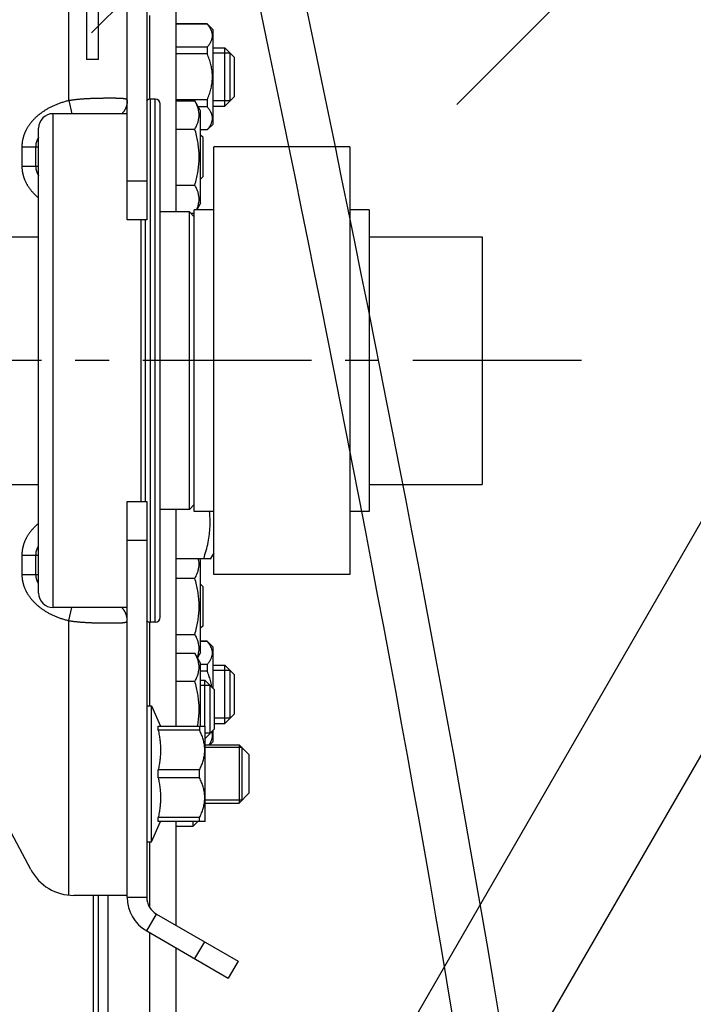
# Model space of a CAD drawing. Units: millimetres. Extents: x 50236 to 3786672, y -23015 to 15439.
# Drawn here: x 71822 to 72515, y -10823 to -9811 of the extents above; entities that cross this region are included whole.
import ezdxf

# ---------------------------------------------------------------- set-up
doc = ezdxf.new("R2010")
doc.units = ezdxf.units.MM
doc.header["$LTSCALE"] = 46.255
doc.linetypes.add('CENTER', pattern=[0.6, 0.375, -0.075, 0.075, -0.075])
doc.layers.get('0').update_dxf_attribs({"linetype": 'CONTINUOUS'})

msp = doc.modelspace()

# ---------------------------------------------------------------- hatches: boundary and pattern name
h = msp.add_hatch()
h.set_pattern_fill('ANSI31', color=256, scale=100)
edge = h.paths.add_edge_path()
edge.add_line((68719.689, -9297.016), (73610.642, -9297.016))
edge.add_line((73610.642, -8366.429), (68719.689, -8366.429))
edge.add_line((68719.689, -8366.429), (68719.689, -9201.151))
edge.add_line((73610.642, -10160.406), (73610.642, -8366.429))

# ---------------------------------------------------------------- linework, layer by layer
at = {"color": 9, "linetype": 'Continuous'}
for p, q in [((71982.753, -11502.447), (73239.753, -9325.259)), ((71982.753, -11262.864), (73036.011, -9438.568)), ((71932.753, -10016.625), (71932.753, -9609.449)), ((71952.753, -9609.449), (71952.753, -10016.625)), ((71872.753, -9893.936), (71872.753, -9611.606)), ((71890.753, -9611.355), (71890.753, -9851.725)), ((71902.753, -9611.355), (71902.753, -9851.725)), ((71982.753, -9785.441), (71982.753, -10008.355)), ((71955.753, -9806.355), (71955.753, -9892.355)), ((72014.942, -9815.016), (71982.753, -9815.016)), ((72014.942, -9815.165), (71982.753, -9815.165)), ((72014.942, -9815.016), (72014.942, -9815.165)), ((72020.642, -9820.716), (72014.942, -9815.016)), ((72020.642, -9820.716), (72020.642, -9918.316)), ((72014.942, -9838.846), (71982.753, -9838.846)), ((72014.942, -9838.846), (72014.942, -9845.835)), ((72020.642, -9839.516), (72033.142, -9839.516)), ((72033.142, -9899.516), (72033.142, -9839.516)), ((72043.142, -9849.516), (72033.142, -9839.516)), ((71902.753, -9851.725), (71890.753, -9851.725)), ((72014.942, -9845.835), (71982.753, -9845.835)), ((72038.642, -9845.016), (72020.642, -9845.016)), ((72038.642, -9894.016), (72038.642, -9845.016)), ((72043.142, -9889.516), (72043.142, -9849.516)), ((71872.753, -9893.936), (71875.927, -9907.355)), ((71961.643, -9892.355), (71956.643, -9892.355)), ((71956.643, -10430.355), (71956.643, -9892.355)), ((71961.643, -10430.355), (71961.643, -9892.355)), ((72014.942, -9893.197), (71982.753, -9893.197)), ((72014.942, -9893.197), (72014.942, -9900.185)), ((72043.142, -9889.516), (72033.142, -9899.516)), ((71966.643, -10425.355), (71966.643, -9897.355)), ((71982.753, -9894.281), (72002.233, -9894.281)), ((72008.142, -9904.516), (72002.233, -9894.281)), ((72014.942, -9900.185), (72005.642, -9900.185)), ((72038.642, -9894.016), (72020.642, -9894.016)), ((72020.642, -9899.516), (72033.142, -9899.516)), ((71932.753, -9907.355), (71856.643, -9907.355)), ((71856.643, -10415.355), (71856.643, -9907.355)), ((72008.142, -9999.516), (72008.142, -9904.516)), ((71841.643, -10400.355), (71841.643, -9922.355)), ((71982.753, -9923.148), (72002.233, -9923.148)), ((72014.942, -9923.866), (72008.142, -9923.866)), ((72014.942, -9924.016), (72008.142, -9924.016)), ((72020.642, -9918.316), (72014.942, -9924.016)), ((72014.942, -9923.866), (72014.942, -9924.016)), ((72010.753, -9932.016), (72008.142, -9929.405)), ((72010.753, -9972.016), (72010.753, -9932.016)), ((71824.469, -9941.355), (71841.643, -9941.355)), ((71824.469, -9941.355), (71824.469, -9961.355)), ((71838.611, -9941.355), (71838.611, -9961.355)), ((72161.643, -9941.355), (72021.643, -9941.355)), ((72021.643, -10381.353), (72021.643, -9941.357)), ((72161.643, -9941.357), (72161.643, -10381.353)), ((71824.469, -9961.355), (71841.643, -9961.355)), ((72010.753, -9972.016), (72008.142, -9974.627)), ((71952.753, -9976.625), (71932.753, -9976.625)), ((71982.753, -9980.883), (72002.233, -9980.883)), ((72008.142, -9999.516), (72004.194, -10006.355)), ((71996.643, -10008.355), (71966.643, -10008.355)), ((71996.643, -10314.355), (71996.643, -10008.355)), ((72001.643, -10013.355), (71996.643, -10008.355)), ((71998.039, -10009.751), (72001.643, -10009.751)), ((72021.643, -10006.355), (72001.643, -10006.355)), ((72001.643, -10316.353), (72001.643, -10006.355)), ((72181.643, -10006.355), (72161.643, -10006.355)), ((72181.643, -10006.356), (72181.643, -10316.355)), ((71952.753, -10016.625), (71932.753, -10016.625)), ((71946.643, -10016.625), (71946.643, -10306.084)), ((71951.643, -10306.084), (71951.643, -10016.625)), ((71802.643, -10034.105), (71841.643, -10034.105)), ((72181.643, -10034.105), (72297.643, -10034.105)), ((72297.643, -10034.106), (72297.643, -10288.604)), ((71802.643, -10288.605), (71841.643, -10288.605)), ((72181.643, -10288.605), (72297.643, -10288.605)), ((71932.753, -10306.084), (71952.753, -10306.084)), ((71932.753, -10713.261), (71932.753, -10306.084)), ((71952.753, -10306.084), (71952.753, -10713.261)), ((71996.643, -10314.355), (71966.643, -10314.355)), ((71982.753, -10314.355), (71982.753, -10537.269)), ((72001.643, -10309.355), (71996.643, -10314.355)), ((72021.643, -10316.355), (72001.643, -10316.355)), ((72181.643, -10316.355), (72161.643, -10316.355)), ((71932.753, -10346.084), (71952.753, -10346.084)), ((72021.643, -10358.968), (72017.938, -10365.386)), ((71824.469, -10361.355), (71841.643, -10361.355)), ((71824.469, -10361.355), (71824.469, -10381.355)), ((71838.611, -10361.355), (71838.611, -10381.355)), ((72018.023, -10365.238), (71982.753, -10365.238)), ((72008.142, -10366.516), (72007.405, -10365.238)), ((72008.142, -10461.516), (72008.142, -10366.516)), ((71824.469, -10381.355), (71841.643, -10381.355)), ((71982.753, -10385.148), (72002.233, -10385.148)), ((72161.643, -10381.355), (72021.643, -10381.355)), ((72010.753, -10394.016), (72008.142, -10391.405)), ((72010.753, -10434.016), (72010.753, -10394.016)), ((71932.753, -10415.355), (71856.643, -10415.355)), ((71872.753, -10428.774), (71875.927, -10415.355)), ((71872.753, -10711.104), (71872.753, -10428.774)), ((71955.753, -10430.355), (71955.753, -10516.355)), ((71961.643, -10430.355), (71956.643, -10430.355)), ((72010.753, -10434.016), (72008.142, -10436.627)), ((71982.753, -10442.883), (72002.233, -10442.883)), ((72014.942, -10450.016), (72008.142, -10450.016)), ((72014.942, -10450.165), (72008.142, -10450.165)), ((72014.942, -10450.016), (72014.942, -10450.165)), ((72020.642, -10455.716), (72014.942, -10450.016)), ((72020.642, -10455.716), (72020.642, -10498.016)), ((71982.753, -10462.281), (72002.233, -10462.281)), ((72008.142, -10472.516), (72002.233, -10462.281)), ((72008.142, -10461.516), (72004.967, -10467.016)), ((72008.142, -10537.269), (72008.142, -10472.516)), ((72014.942, -10473.846), (72008.142, -10473.846)), ((72014.942, -10480.835), (72008.142, -10480.835)), ((72014.942, -10473.846), (72014.942, -10480.835)), ((72020.642, -10474.516), (72033.142, -10474.516)), ((72038.642, -10480.016), (72020.642, -10480.016)), ((72033.142, -10534.516), (72033.142, -10474.516)), ((72043.142, -10484.516), (72033.142, -10474.516)), ((72038.642, -10529.016), (72038.642, -10480.016)), ((71982.753, -10491.148), (72002.233, -10491.148)), ((72008.142, -10490.016), (72012.642, -10490.016)), ((72012.642, -10537.444), (72012.642, -10490.016)), ((72022.642, -10500.016), (72012.642, -10490.016)), ((72043.142, -10524.516), (72043.142, -10484.516)), ((72018.142, -10495.516), (72008.142, -10495.516)), ((72018.142, -10544.516), (72018.142, -10495.516)), ((72022.642, -10540.016), (72022.642, -10500.016)), ((71952.753, -10516.355), (71957.753, -10516.355)), ((71957.753, -10656.355), (71957.753, -10516.355)), ((71957.753, -10516.355), (71966.953, -10537.268)), ((72038.642, -10529.016), (72022.642, -10529.016)), ((72043.142, -10524.516), (72033.142, -10534.516)), ((71964.572, -10537.269), (72012.467, -10537.269)), ((71964.572, -10541.303), (71964.572, -10537.269)), ((72007.053, -10541.303), (71964.572, -10541.303)), ((72007.053, -10537.269), (72007.053, -10541.303)), ((72012.753, -10537.555), (72012.402, -10537.203)), ((72012.753, -10635.154), (72012.753, -10537.555)), ((72022.642, -10540.016), (72012.753, -10549.905)), ((72020.642, -10542.016), (72020.642, -10553.316)), ((72022.642, -10534.516), (72033.142, -10534.516)), ((72018.142, -10544.516), (72012.753, -10544.516)), ((72012.753, -10556.355), (72047.753, -10556.355)), ((72050.753, -10559.355), (72012.753, -10559.355)), ((72020.642, -10553.316), (72017.603, -10556.355)), ((72047.753, -10556.355), (72047.753, -10616.355)), ((72057.753, -10566.355), (72047.753, -10556.355)), ((72050.753, -10613.355), (72050.753, -10559.355)), ((71833.636, -10684.884), (71772.643, -10570.524)), ((72057.753, -10566.355), (72057.753, -10606.355)), ((72007.053, -10582.32), (71964.572, -10582.32)), ((71964.572, -10590.39), (71964.572, -10582.32)), ((72007.053, -10590.39), (72007.053, -10582.32)), ((72007.053, -10590.39), (71964.572, -10590.39)), ((72057.753, -10606.355), (72047.753, -10616.355)), ((72050.753, -10613.355), (72012.753, -10613.355)), ((72012.753, -10616.355), (72047.753, -10616.355)), ((72007.053, -10631.406), (71964.572, -10631.406)), ((71964.572, -10635.441), (71964.572, -10631.406)), ((72007.053, -10635.441), (72007.053, -10631.406)), ((71957.753, -10656.355), (71966.953, -10635.441)), ((72012.467, -10635.441), (71964.572, -10635.441)), ((71982.753, -10635.441), (71982.753, -10742.128)), ((71982.753, -10640.238), (72000.642, -10640.238)), ((72005.439, -10635.441), (72000.642, -10640.238)), ((72000.642, -10640.238), (72000.642, -10635.441)), ((72012.753, -10635.155), (72012.402, -10635.507)), ((71952.753, -10656.355), (71957.753, -10656.355)), ((71955.753, -10656.355), (71955.753, -10723.794)), ((71932.753, -10711.355), (71877.753, -10711.355)), ((71897.76, -10711.355), (71897.76, -11702.259)), ((71902.753, -10711.355), (71902.753, -12300.259)), ((71912.753, -10711.355), (71912.753, -12300.259)), ((71932.753, -10713.261), (71952.753, -10713.261)), ((71952.753, -10747.902), (71962.753, -10730.581)), ((71962.753, -10730.581), (72046.676, -10779.034)), ((71952.753, -10747.902), (72036.676, -10796.355)), ((71955.753, -10749.634), (71955.753, -12300.259)), ((72012.035, -10759.034), (72002.035, -10776.355)), ((71982.753, -10765.222), (71982.753, -12300.259)), ((72046.676, -10779.034), (72036.676, -10796.355))]:
    msp.add_line(p, q, dxfattribs=at)
at = {"linetype": 'CENTER', "ltscale": 10}
msp.add_line((72399.719, -10161.355), (68719.689, -10161.355), dxfattribs=at)
at = {"color": 9, "linetype": 'Continuous'}
for centre, radius, start, end in [((71956.643, -9897.355), 5, 90, 141.475581), ((71961.643, -9897.355), 5, 0, 90), ((71856.643, -9922.355), 15, 90, 180), ((71856.643, -10400.355), 15, 180, 270), ((71956.643, -10425.355), 5, 218.524419, 270), ((71961.643, -10425.355), 5, 270, 0), ((71877.753, -10661.355), 50, 208.072487, 270), ((71972.753, -10713.261), 40, 180, 240), ((71972.753, -10713.261), 20, 180, 240)]:
    msp.add_arc(centre, radius, start, end, dxfattribs=at)
for points, knots in [([(72443.755, -13081.151), (72443.972, -12550.767), (72390.272, -11306.597), (72130.166, -10081.86), (71980.576, -9377.497)], [1642.27078221, 1642.27078221, 1642.27078221, 1642.27078221, 1801.36098107, 2016.70108311, 2016.70108311, 2016.70108311, 2016.70108311]), ([(72491.667, -13081.151), (72491.856, -12551.095), (72438.116, -11307.256), (72178.078, -10082.84), (72028.488, -9378.476)], [1642.36872756, 1642.36872756, 1642.36872756, 1642.36872756, 1801.36098107, 2016.70108311, 2016.70108311, 2016.70108311, 2016.70108311])]:
    msp.add_open_spline(points, degree=3, knots=knots)
for points, start_tangent, end_tangent in [([(72014.942, -9838.846), (72017.122, -9836.06), (72018.716, -9833.403), (72019.767, -9830.82), (72020.291, -9828.273), (72020.29, -9825.737), (72019.766, -9823.19), (72018.715, -9820.607), (72017.122, -9817.951), (72014.942, -9815.165)], (0.17437758, 0.20065947), (-0.17437758, 0.20065947)), ([(72014.942, -9893.197), (72017.122, -9887.625), (72018.716, -9882.311), (72019.767, -9877.144), (72020.291, -9872.05), (72020.29, -9866.977), (72019.766, -9861.884), (72018.715, -9856.718), (72017.122, -9851.406), (72014.942, -9845.835)], (0.19494307, 0.4486491), (-0.19494307, 0.4486491)), ([(71872.753, -9893.936), (71870.886, -9894.398), (71869.05, -9894.894), (71867.246, -9895.422), (71865.474, -9895.981), (71863.737, -9896.57), (71862.037, -9897.187), (71860.373, -9897.832), (71858.748, -9898.502), (71857.162, -9899.197), (71855.615, -9899.914), (71854.11, -9900.653), (71852.645, -9901.413), (71851.221, -9902.191), (71849.839, -9902.987), (71848.499, -9903.799), (71847.201, -9904.626), (71845.944, -9905.467), (71844.729, -9906.321), (71843.555, -9907.187), (71842.422, -9908.063), (71841.331, -9908.949), (71840.279, -9909.844), (71839.267, -9910.746), (71838.295, -9911.655), (71837.362, -9912.571), (71836.466, -9913.492), (71835.609, -9914.417), (71834.788, -9915.347), (71834.004, -9916.28), (71833.255, -9917.216), (71832.542, -9918.154), (71831.863, -9919.095), (71831.218, -9920.037), (71830.606, -9920.98), (71830.027, -9921.925), (71829.479, -9922.869), (71828.964, -9923.812), (71828.482, -9924.75), (71828.033, -9925.682), (71827.615, -9926.607), (71827.229, -9927.523), (71826.873, -9928.43), (71826.545, -9929.329), (71826.245, -9930.22), (71825.971, -9931.105), (71825.722, -9931.984), (71825.498, -9932.856), (71825.298, -9933.722), (71825.121, -9934.584), (71824.966, -9935.441), (71824.832, -9936.294), (71824.72, -9937.145), (71824.629, -9937.992), (71824.559, -9938.837), (71824.509, -9939.679), (71824.479, -9940.518), (71824.469, -9941.355)], (-0.70922311, -0.16771173), (-0.0000004, -0.72878298)), ([(71932.753, -9893.936), (71932.739, -9893.737), (71932.696, -9893.55), (71932.625, -9893.374), (71932.523, -9893.21), (71932.393, -9893.056), (71932.232, -9892.912), (71932.041, -9892.779), (71931.82, -9892.655), (71931.568, -9892.54), (71931.285, -9892.434), (71930.972, -9892.336), (71930.628, -9892.246), (71930.254, -9892.164), (71929.848, -9892.088), (71929.412, -9892.02), (71928.946, -9891.957), (71928.449, -9891.901), (71927.922, -9891.85), (71927.366, -9891.804), (71926.779, -9891.762), (71926.164, -9891.726), (71925.519, -9891.693), (71924.846, -9891.664), (71924.144, -9891.638), (71923.414, -9891.616), (71922.658, -9891.597), (71921.874, -9891.58), (71921.063, -9891.566), (71920.226, -9891.555), (71919.364, -9891.545), (71918.477, -9891.538), (71917.564, -9891.532), (71916.628, -9891.529), (71915.668, -9891.527), (71914.686, -9891.527), (71913.68, -9891.529), (71912.653, -9891.532), (71911.604, -9891.538), (71910.535, -9891.545), (71909.446, -9891.555), (71908.337, -9891.566), (71907.209, -9891.58), (71906.064, -9891.597), (71904.901, -9891.616), (71903.721, -9891.638), (71902.526, -9891.664), (71901.316, -9891.693), (71900.091, -9891.726), (71898.853, -9891.762), (71897.603, -9891.804), (71896.341, -9891.85), (71895.069, -9891.901), (71893.786, -9891.957), (71892.495, -9892.02), (71891.197, -9892.088), (71889.891, -9892.164), (71888.58, -9892.246), (71887.264, -9892.336), (71885.944, -9892.434), (71884.621, -9892.54), (71883.297, -9892.655), (71881.972, -9892.779), (71880.647, -9892.912), (71879.323, -9893.056), (71878.001, -9893.21), (71876.683, -9893.374), (71875.368, -9893.55), (71874.058, -9893.737), (71872.753, -9893.936)], (-0.00000029, 0.60963753), (-0.60220055, -0.09493373)), ([(71932.753, -9893.936), (71932.744, -9894.531), (71932.716, -9895.125), (71932.669, -9895.718), (71932.604, -9896.309), (71932.52, -9896.899), (71932.418, -9897.485), (71932.298, -9898.068), (71932.159, -9898.647), (71932.002, -9899.222), (71931.827, -9899.792), (71931.634, -9900.356), (71931.424, -9900.915), (71931.196, -9901.467), (71930.951, -9902.011), (71930.689, -9902.549), (71930.41, -9903.078), (71930.115, -9903.599), (71929.803, -9904.111), (71929.476, -9904.613), (71929.133, -9905.105), (71928.774, -9905.587), (71928.401, -9906.058), (71928.013, -9906.517), (71927.611, -9906.965), (71927.24, -9907.355)], (0, -0.14876937), (-0.10403099, -0.10635604)), ([(72002.928, -9921.904), (72003.984, -9919.81), (72005.298, -9916.597), (72006.189, -9913.436), (72006.642, -9910.287), (72006.642, -9907.139), (72006.188, -9903.991), (72005.298, -9900.83), (72003.984, -9897.619), (72002.233, -9894.281)], (0.13823834, 0.25654384), (-0.14566334, 0.2522963)), ([(72014.942, -9923.866), (72017.122, -9921.08), (72018.716, -9918.423), (72019.767, -9915.84), (72020.291, -9913.293), (72020.29, -9910.757), (72019.766, -9908.21), (72018.715, -9905.627), (72017.122, -9902.971), (72014.942, -9900.185)], (0.17437758, 0.20065947), (-0.17437758, 0.20065947)), ([(72002.233, -9923.148), (72002.928, -9921.904)], (0.00712515, 0.01234112), (0.00676195, 0.01254889)), ([(72002.233, -9980.883), (72003.984, -9974.206), (72005.298, -9967.78), (72006.189, -9961.458), (72006.642, -9955.161), (72006.642, -9948.865), (72006.188, -9942.568), (72005.298, -9936.248), (72003.984, -9929.824), (72002.233, -9923.148)], (0.16255454, 0.56310545), (-0.16255454, 0.56310545)), ([(71841.641, -9931.668), (71841.462, -9931.951), (71841.128, -9932.506), (71840.819, -9933.055), (71840.534, -9933.6), (71840.272, -9934.139), (71840.032, -9934.674), (71839.813, -9935.205), (71839.614, -9935.732), (71839.434, -9936.256), (71839.274, -9936.775), (71839.132, -9937.292), (71839.008, -9937.806), (71838.902, -9938.319), (71838.812, -9938.829), (71838.739, -9939.337), (71838.683, -9939.844), (71838.643, -9940.349), (71838.619, -9940.853), (71838.611, -9941.355)], (-0.05567974, -0.08655221), (-0.00000004, -0.10291141)), ([(71824.469, -9961.355), (71824.479, -9962.192), (71824.509, -9963.031), (71824.559, -9963.873), (71824.629, -9964.717), (71824.72, -9965.565), (71824.832, -9966.415), (71824.966, -9967.269), (71825.121, -9968.126), (71825.298, -9968.987), (71825.498, -9969.854), (71825.722, -9970.726), (71825.971, -9971.604), (71826.245, -9972.489), (71826.545, -9973.381), (71826.873, -9974.28), (71827.229, -9975.187), (71827.615, -9976.103), (71828.033, -9977.028), (71828.482, -9977.96), (71828.964, -9978.898), (71829.479, -9979.841), (71830.027, -9980.785), (71830.606, -9981.73), (71831.218, -9982.673), (71831.863, -9983.615), (71832.542, -9984.555), (71833.255, -9985.494), (71834.004, -9986.43), (71834.788, -9987.363), (71835.609, -9988.293), (71836.466, -9989.218), (71837.362, -9990.139), (71838.295, -9991.054), (71839.267, -9991.964), (71840.279, -9992.866), (71841.312, -9993.745)], (0.00000021, -0.37723938), (0.29006312, -0.24120404)), ([(71838.611, -9961.355), (71838.619, -9961.857), (71838.643, -9962.361), (71838.683, -9962.866), (71838.739, -9963.372), (71838.812, -9963.881), (71838.902, -9964.391), (71839.008, -9964.903), (71839.132, -9965.418), (71839.274, -9965.934), (71839.434, -9966.454), (71839.614, -9966.978), (71839.813, -9967.505), (71840.032, -9968.036), (71840.272, -9968.571), (71840.534, -9969.11), (71840.819, -9969.654), (71841.128, -9970.204), (71841.462, -9970.759), (71841.641, -9971.042)], (0.00000004, -0.10291141), (0.05567974, -0.08655221)), ([(72002.928, -9982.128), (72002.233, -9980.883)], (-0.00676196, 0.01254891), (-0.00712516, 0.01234114)), ([(72004.01, -10006.356), (72005.298, -10003.199), (72006.189, -10000.038), (72006.642, -9996.89), (72006.642, -9993.742), (72006.188, -9990.593), (72005.298, -9987.433), (72003.984, -9984.221), (72002.928, -9982.128)], (0.10699559, 0.22940272), (-0.12005688, 0.22280259)), ([(71841.312, -9993.745), (71841.331, -9993.761)], (0.00018987, -0.00015789), (0.00018994, -0.00015781)), ([(71841.331, -9993.761), (71841.641, -9994.017)], (0.00309763, -0.0025737), (0.00311482, -0.00255286)), ([(72017.261, -10339.985), (72017.939, -10331.811), (72017.937, -10323.636), (72017.363, -10316.351)], (0.02903924, 0.2351123), (-0.02708279, 0.23534966)), ([(71841.312, -10328.965), (71840.279, -10329.844), (71839.267, -10330.746), (71838.295, -10331.655), (71837.362, -10332.571), (71836.466, -10333.492), (71835.609, -10334.417), (71834.788, -10335.347), (71834.004, -10336.28), (71833.255, -10337.216), (71832.542, -10338.154), (71831.863, -10339.095), (71831.218, -10340.037), (71830.606, -10340.98), (71830.027, -10341.925), (71829.479, -10342.869), (71828.964, -10343.812), (71828.482, -10344.75), (71828.033, -10345.682), (71827.615, -10346.607), (71827.229, -10347.523), (71826.873, -10348.43), (71826.545, -10349.329), (71826.245, -10350.22), (71825.971, -10351.105), (71825.722, -10351.984), (71825.498, -10352.856), (71825.298, -10353.722), (71825.121, -10354.584), (71824.966, -10355.441), (71824.832, -10356.294), (71824.72, -10357.145), (71824.629, -10357.992), (71824.559, -10358.837), (71824.509, -10359.679), (71824.479, -10360.518), (71824.469, -10361.355)], (-0.29006312, -0.24120404), (-0.00000021, -0.37723938)), ([(71841.331, -10328.949), (71841.312, -10328.965)], (-0.00018994, -0.00015781), (-0.00018987, -0.00015789)), ([(71841.641, -10328.693), (71841.331, -10328.949)], (-0.00311482, -0.00255286), (-0.00309763, -0.0025737)), ([(72011.325, -10365.238), (72013.958, -10356.537), (72015.927, -10348.192), (72017.261, -10339.985)], (0.08215415, 0.24646245), (0.03185383, 0.25790023)), ([(71841.641, -10351.668), (71841.462, -10351.951), (71841.128, -10352.506), (71840.819, -10353.055), (71840.534, -10353.6), (71840.272, -10354.139), (71840.032, -10354.674), (71839.813, -10355.205), (71839.614, -10355.732), (71839.434, -10356.256), (71839.274, -10356.775), (71839.132, -10357.292), (71839.008, -10357.806), (71838.902, -10358.319), (71838.812, -10358.829), (71838.739, -10359.337), (71838.683, -10359.844), (71838.643, -10360.349), (71838.619, -10360.853), (71838.611, -10361.355)], (-0.05567974, -0.08655221), (-0.00000004, -0.10291141)), ([(72002.928, -10383.904), (72003.984, -10381.81), (72005.298, -10378.597), (72006.189, -10375.436), (72006.642, -10372.287), (72006.642, -10369.139), (72006.188, -10365.991), (72006.012, -10365.229)], (0.09201591, 0.17076389), (-0.04662312, 0.18834984)), ([(71824.469, -10381.355), (71824.479, -10382.192), (71824.509, -10383.031), (71824.559, -10383.873), (71824.629, -10384.717), (71824.72, -10385.565), (71824.832, -10386.415), (71824.966, -10387.269), (71825.121, -10388.126), (71825.298, -10388.987), (71825.498, -10389.854), (71825.722, -10390.726), (71825.971, -10391.604), (71826.245, -10392.489), (71826.545, -10393.381), (71826.873, -10394.28), (71827.229, -10395.187), (71827.615, -10396.103), (71828.033, -10397.028), (71828.482, -10397.96), (71828.964, -10398.898), (71829.479, -10399.841), (71830.027, -10400.785), (71830.606, -10401.73), (71831.218, -10402.673), (71831.863, -10403.615), (71832.542, -10404.555), (71833.255, -10405.494), (71834.004, -10406.43), (71834.788, -10407.363), (71835.609, -10408.293), (71836.466, -10409.218), (71837.362, -10410.139), (71838.295, -10411.054), (71839.267, -10411.964), (71840.279, -10412.866), (71841.331, -10413.761), (71842.422, -10414.647), (71843.555, -10415.523), (71844.729, -10416.388), (71845.944, -10417.242), (71847.201, -10418.084), (71848.499, -10418.911), (71849.839, -10419.723), (71851.221, -10420.519), (71852.645, -10421.297), (71854.11, -10422.056), (71855.615, -10422.796), (71857.162, -10423.513), (71858.748, -10424.208), (71860.373, -10424.878), (71862.037, -10425.522), (71863.737, -10426.14), (71865.474, -10426.729), (71867.246, -10427.288), (71869.05, -10427.816), (71870.886, -10428.311), (71872.753, -10428.774)], (0.0000004, -0.72878298), (0.70922311, -0.16771173)), ([(71838.611, -10381.355), (71838.619, -10381.857), (71838.643, -10382.361), (71838.683, -10382.866), (71838.739, -10383.372), (71838.812, -10383.881), (71838.902, -10384.391), (71839.008, -10384.903), (71839.132, -10385.418), (71839.274, -10385.934), (71839.434, -10386.454), (71839.614, -10386.978), (71839.813, -10387.505), (71840.032, -10388.036), (71840.272, -10388.571), (71840.534, -10389.11), (71840.819, -10389.654), (71841.128, -10390.204), (71841.462, -10390.759), (71841.641, -10391.042)], (0.00000004, -0.10291141), (0.05567974, -0.08655221)), ([(72002.233, -10385.148), (72002.928, -10383.904)], (0.00712515, 0.01234112), (0.00676195, 0.01254889)), ([(72002.233, -10442.883), (72003.984, -10436.206), (72005.298, -10429.78), (72006.189, -10423.458), (72006.642, -10417.161), (72006.642, -10410.865), (72006.188, -10404.568), (72005.298, -10398.248), (72003.984, -10391.824), (72002.233, -10385.148)], (0.16255454, 0.56310545), (-0.16255454, 0.56310545)), ([(71932.753, -10428.774), (71932.744, -10428.179), (71932.716, -10427.585), (71932.669, -10426.992), (71932.604, -10426.4), (71932.52, -10425.811), (71932.418, -10425.225), (71932.298, -10424.642), (71932.159, -10424.063), (71932.002, -10423.488), (71931.827, -10422.918), (71931.634, -10422.353), (71931.424, -10421.795), (71931.196, -10421.243), (71930.951, -10420.698), (71930.689, -10420.161), (71930.41, -10419.632), (71930.115, -10419.111), (71929.803, -10418.599), (71929.476, -10418.097), (71929.133, -10417.605), (71928.774, -10417.123), (71928.401, -10416.652), (71928.013, -10416.192), (71927.611, -10415.745), (71927.24, -10415.354)], (0, 0.14876937), (-0.10403099, 0.10635604)), ([(71872.753, -10428.774), (71874.058, -10428.973), (71875.368, -10429.16), (71876.683, -10429.335), (71878.001, -10429.5), (71879.323, -10429.654), (71880.647, -10429.797), (71881.972, -10429.931), (71883.297, -10430.055), (71884.621, -10430.17), (71885.944, -10430.276), (71887.264, -10430.374), (71888.58, -10430.464), (71889.891, -10430.546), (71891.197, -10430.621), (71892.495, -10430.69), (71893.786, -10430.753), (71895.069, -10430.809), (71896.341, -10430.86), (71897.603, -10430.906), (71898.853, -10430.947), (71900.091, -10430.984), (71901.316, -10431.017), (71902.526, -10431.046), (71903.721, -10431.071), (71904.901, -10431.094), (71906.064, -10431.113), (71907.209, -10431.129), (71908.337, -10431.143), (71909.446, -10431.155), (71910.535, -10431.164), (71911.604, -10431.172), (71912.653, -10431.177), (71913.68, -10431.181), (71914.686, -10431.183), (71915.668, -10431.183), (71916.628, -10431.181), (71917.564, -10431.177), (71918.477, -10431.172), (71919.364, -10431.164), (71920.226, -10431.155), (71921.063, -10431.143), (71921.874, -10431.129), (71922.658, -10431.113), (71923.414, -10431.094), (71924.144, -10431.071), (71924.846, -10431.046), (71925.519, -10431.017), (71926.164, -10430.984), (71926.779, -10430.947), (71927.366, -10430.906), (71927.922, -10430.86), (71928.449, -10430.809), (71928.946, -10430.753), (71929.412, -10430.69), (71929.848, -10430.621), (71930.254, -10430.546), (71930.628, -10430.464), (71930.972, -10430.374), (71931.285, -10430.276), (71931.568, -10430.17), (71931.82, -10430.055), (71932.041, -10429.931), (71932.232, -10429.797), (71932.393, -10429.654), (71932.523, -10429.5), (71932.625, -10429.335), (71932.696, -10429.16), (71932.739, -10428.973), (71932.753, -10428.774)], (0.60220055, -0.09493373), (0.0000003, 0.60963753)), ([(72002.928, -10444.128), (72002.233, -10442.883)], (-0.00676196, 0.01254891), (-0.00712516, 0.01234114)), ([(72004.767, -10466.615), (72005.298, -10465.199), (72006.189, -10462.038), (72006.642, -10458.89), (72006.642, -10455.742), (72006.188, -10452.593), (72005.298, -10449.433), (72003.984, -10446.221), (72002.928, -10444.128)], (0.0874239, 0.21719161), (-0.11104996, 0.20608747)), ([(72014.942, -10473.846), (72017.122, -10471.06), (72018.716, -10468.403), (72019.767, -10465.82), (72020.291, -10463.273), (72020.29, -10460.737), (72019.766, -10458.19), (72018.715, -10455.607), (72017.122, -10452.951), (72014.942, -10450.165)], (0.17437758, 0.20065947), (-0.17437758, 0.20065947)), ([(72002.928, -10489.904), (72003.984, -10487.81), (72005.298, -10484.597), (72006.189, -10481.436), (72006.642, -10478.287), (72006.642, -10475.139), (72006.188, -10471.991), (72005.298, -10468.83), (72003.984, -10465.619), (72002.233, -10462.281)], (0.13823834, 0.25654384), (-0.14566334, 0.2522963)), ([(72019.809, -10497.167), (72019.766, -10496.884), (72018.715, -10491.718), (72017.122, -10486.406), (72014.942, -10480.835)], (-0.0250286, 0.1690882), (-0.06809077, 0.15670659)), ([(72002.233, -10491.148), (72002.928, -10489.904)], (0.00712515, 0.01234112), (0.00676195, 0.01254889)), ([(72005.028, -10537.275), (72005.298, -10535.78), (72006.189, -10529.458), (72006.642, -10523.161), (72006.642, -10516.865), (72006.188, -10510.568), (72005.298, -10504.248), (72003.984, -10497.824), (72002.233, -10491.148)], (0.08640691, 0.45866), (-0.12943061, 0.44836077)), ([(71964.572, -10541.303), (71965.596, -10546.504), (71966.34, -10551.614), (71966.798, -10556.71), (71966.953, -10561.813), (71966.798, -10566.917), (71966.34, -10572.012), (71965.596, -10577.12), (71964.572, -10582.32)], (0.08915874, -0.40397704), (-0.08915874, -0.40397704)), ([(72007.053, -10582.32), (72009.233, -10577.495), (72010.827, -10572.893), (72011.878, -10568.418), (72012.402, -10564.006), (72012.401, -10559.613), (72011.877, -10555.202), (72010.826, -10550.729), (72009.233, -10546.128), (72007.053, -10541.303)], (0.19192453, 0.38252526), (-0.19192453, 0.38252526)), ([(72016.922, -10556.365), (72017.122, -10556.08), (72018.716, -10553.423), (72019.767, -10550.84), (72020.291, -10548.293), (72020.29, -10545.757), (72019.766, -10543.21), (72019.693, -10542.978)], (0.08243894, 0.11592536), (-0.04403641, 0.13534047)), ([(71964.572, -10590.39), (71965.596, -10595.591), (71966.34, -10600.701), (71966.798, -10605.796), (71966.953, -10610.899), (71966.798, -10616.003), (71966.34, -10621.098), (71965.596, -10626.207), (71964.572, -10631.406)], (0.08915874, -0.40397704), (-0.08915874, -0.40397704)), ([(72007.053, -10631.406), (72009.233, -10626.581), (72010.827, -10621.979), (72011.878, -10617.504), (72012.402, -10613.093), (72012.401, -10608.7), (72011.877, -10604.289), (72010.826, -10599.815), (72009.233, -10595.215), (72007.053, -10590.39)], (0.19192453, 0.38252526), (-0.19192453, 0.38252526))]:
    msp.add_spline(points, degree=3, dxfattribs=dict(at, start_tangent=start_tangent, end_tangent=end_tangent))

doc.saveas('drawing.dxf')
